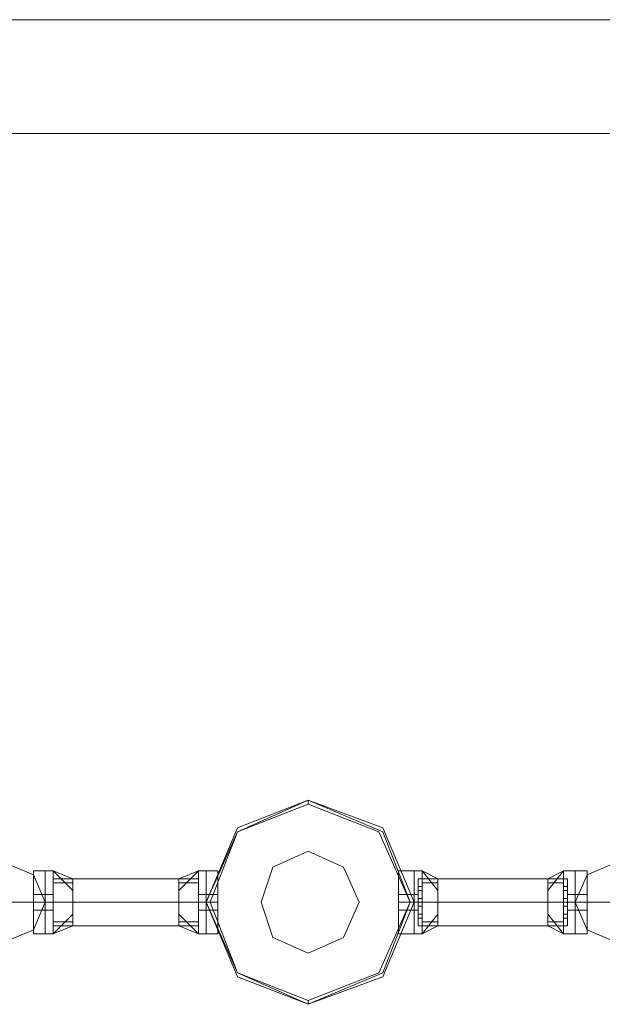
# Model space of a CAD drawing. Units: millimetres. Extents: x 4 to 24604, y -16914 to 1497.
# Drawn here: x 19684 to 19988, y -15667 to -15153 of the extents above; entities that cross this region are included whole.
import ezdxf

# ---------------------------------------------------------------- set-up
doc = ezdxf.new("R2010")
doc.units = ezdxf.units.MM
doc.header["$MEASUREMENT"] = 0

# ---------------------------------------------------------------- blocks, each defined once
blk = doc.blocks.new('WMF0')
at = {"color": 7, "lineweight": 0}
for points in [[(8.16756, -7.8363), (11.47148, -7.8363), (8.16756, -7.8363)], [(11.48944, -7.85425), (4.8271, -7.85425), (11.48944, -7.85425)], [(10.45541, -7.97561), (10.45046, -7.96385), (10.43869, -7.95951), (10.42755, -7.96385), (10.4226, -7.97561), (10.42755, -7.98738), (10.43869, -7.99171), (10.45046, -7.98738), (10.45541, -7.97561)], [(10.4226, -7.97561), (10.42755, -7.96385), (10.43869, -7.95951), (10.45046, -7.96385), (10.45541, -7.97561), (10.45046, -7.98738), (10.43869, -7.99171), (10.42755, -7.98738), (10.4226, -7.97561)], [(10.45479, -7.97561), (10.45046, -7.96447), (10.43869, -7.95951), (10.42755, -7.96447), (10.4226, -7.97561), (10.42755, -7.98676), (10.43869, -7.99171), (10.45046, -7.98676), (10.45479, -7.97561)], [(10.45479, -7.97561), (10.44984, -7.96447), (10.43869, -7.96013), (10.42755, -7.96447), (10.42321, -7.97561), (10.42755, -7.98676), (10.43869, -7.99109), (10.44984, -7.98676), (10.45479, -7.97561)], [(10.44674, -7.97561), (10.44427, -7.97004), (10.43869, -7.96756), (10.43312, -7.97004), (10.43126, -7.97561), (10.43312, -7.98118), (10.43869, -7.98366), (10.44427, -7.98118), (10.44674, -7.97561)]]:
    blk.add_lwpolyline(points, close=True, dxfattribs=at)
at = {"color": 1, "lineweight": 0}
for points in [[(10.45541, -7.97561), (10.45046, -7.96385), (10.43869, -7.95951), (10.42755, -7.96385), (10.4226, -7.97561), (10.42755, -7.98738), (10.43869, -7.99171), (10.45046, -7.98738), (10.45541, -7.97561)], [(10.39721, -7.97561), (10.39535, -7.97128), (10.39102, -7.96942), (10.38606, -7.97128), (10.38421, -7.97561), (10.38606, -7.97995), (10.39102, -7.9818), (10.39535, -7.97995), (10.39721, -7.97561)], [(10.38421, -7.97561), (10.38606, -7.97128), (10.39102, -7.96942), (10.39535, -7.97128), (10.39721, -7.97561), (10.39535, -7.97995), (10.39102, -7.9818), (10.38606, -7.97995), (10.38421, -7.97561)], [(10.4808, -7.97561), (10.48266, -7.97128), (10.48699, -7.96942), (10.49132, -7.97128), (10.49318, -7.97561), (10.49132, -7.97995), (10.48699, -7.9818), (10.48266, -7.97995), (10.4808, -7.97561)], [(10.49318, -7.97561), (10.49132, -7.97128), (10.48699, -7.96942), (10.48266, -7.97128), (10.4808, -7.97561), (10.48266, -7.97995), (10.48699, -7.9818), (10.49132, -7.97995), (10.49318, -7.97561)]]:
    blk.add_lwpolyline(points, close=True, dxfattribs=at)
at = {"color": 4, "lineweight": 0}
blk.add_lwpolyline([(10.4226, -7.97561), (10.42755, -7.96385), (10.43869, -7.95951), (10.45046, -7.96385), (10.45541, -7.97561), (10.45046, -7.98738), (10.43869, -7.99171), (10.42755, -7.98738), (10.4226, -7.97561)], close=True, dxfattribs=at)
blk.add_lwpolyline([(10.4226, -7.97561), (10.42755, -7.96385), (10.43869, -7.95951), (10.45046, -7.96385), (10.45541, -7.97561), (10.45046, -7.98738), (10.43869, -7.99171), (10.42755, -7.98738), (10.4226, -7.97561)], close=True, dxfattribs=at)
at = {"color": 7, "lineweight": 0}
for points in [[(10.43869, -7.96013), (10.43869, -7.95951)], [(10.39535, -7.97066), (10.39535, -7.97251), (10.39535, -7.97561), (10.39535, -7.97871), (10.39535, -7.98056)], [(10.39535, -7.97871), (10.39535, -7.97561), (10.39535, -7.97251), (10.39535, -7.97066)], [(10.39535, -7.97066), (10.39721, -7.97066)], [(10.39535, -7.98056), (10.39535, -7.97871), (10.39535, -7.97561), (10.39535, -7.97251), (10.39535, -7.97066)], [(10.39535, -7.97066), (10.39721, -7.97066)], [(10.39721, -7.98056), (10.39721, -7.97871), (10.39721, -7.97561), (10.39721, -7.97251), (10.39721, -7.97066)], [(10.39721, -7.97066), (10.39845, -7.97066)], [(10.39721, -7.97066), (10.39721, -7.97251), (10.39721, -7.97561), (10.39721, -7.97871), (10.39721, -7.98056)], [(10.39721, -7.97871), (10.39721, -7.97561), (10.39721, -7.97251), (10.39721, -7.97066)], [(10.39721, -7.97066), (10.39721, -7.97251), (10.39721, -7.97561), (10.39721, -7.97871), (10.39721, -7.98056)], [(10.39721, -7.97871), (10.39721, -7.97561), (10.39721, -7.97251), (10.39721, -7.97066)], [(10.39721, -7.97066), (10.39845, -7.97066)], [(10.39721, -7.98056), (10.39721, -7.97871), (10.39721, -7.97561), (10.39721, -7.97251), (10.39721, -7.97066)], [(10.39845, -7.98056), (10.39845, -7.97871), (10.39845, -7.97561), (10.39845, -7.97251), (10.39845, -7.97066)], [(10.40154, -7.97375), (10.39845, -7.97066)], [(10.40154, -7.9719), (10.39845, -7.97066)], [(10.40154, -7.97375), (10.39845, -7.97066)], [(10.39845, -7.97066), (10.39845, -7.97251), (10.39845, -7.97561), (10.39845, -7.97871), (10.39845, -7.98056)], [(10.39845, -7.97871), (10.39845, -7.97561), (10.39845, -7.97251), (10.39845, -7.97066)], [(10.40154, -7.97375), (10.39845, -7.97066)], [(10.40154, -7.9719), (10.39845, -7.97066)], [(10.40154, -7.97375), (10.39845, -7.97066)], [(10.42136, -7.97066), (10.41826, -7.97375)], [(10.42136, -7.97066), (10.41826, -7.9719)], [(10.42136, -7.97066), (10.41826, -7.97375)], [(10.42136, -7.97066), (10.41826, -7.97375)], [(10.42136, -7.97066), (10.41826, -7.9719)], [(10.42136, -7.97066), (10.41826, -7.97375)], [(10.42136, -7.97066), (10.42136, -7.97251), (10.42136, -7.97561), (10.42136, -7.97871), (10.42136, -7.98056)], [(10.42136, -7.97871), (10.42136, -7.97561), (10.42136, -7.97251), (10.42136, -7.97066)], [(10.4226, -7.97066), (10.42136, -7.97066)], [(10.42136, -7.98056), (10.42136, -7.97871), (10.42136, -7.97561), (10.42136, -7.97251), (10.42136, -7.97066)], [(10.4226, -7.97066), (10.42136, -7.97066)], [(10.4226, -7.97066), (10.4226, -7.97251), (10.4226, -7.97561), (10.4226, -7.97871), (10.4226, -7.98056)], [(10.4226, -7.97871), (10.4226, -7.97561), (10.4226, -7.97251), (10.4226, -7.97066)], [(10.4226, -7.97066), (10.42445, -7.97066)], [(10.4226, -7.97066), (10.4226, -7.97251), (10.4226, -7.97561), (10.4226, -7.97871), (10.4226, -7.98056)], [(10.4226, -7.97871), (10.4226, -7.97561), (10.4226, -7.97251), (10.4226, -7.97066)], [(10.4226, -7.98056), (10.4226, -7.97871), (10.4226, -7.97561), (10.4226, -7.97251), (10.4226, -7.97066)], [(10.4226, -7.97066), (10.42445, -7.97066)], [(10.4226, -7.98056), (10.4226, -7.97871), (10.4226, -7.97561), (10.4226, -7.97251), (10.4226, -7.97066)], [(10.42445, -7.97066), (10.42445, -7.97251), (10.42445, -7.97561), (10.42445, -7.97871), (10.42445, -7.98056)], [(10.42445, -7.97871), (10.42445, -7.97561), (10.42445, -7.97251), (10.42445, -7.97066)], [(10.42445, -7.98056), (10.42445, -7.97871), (10.42445, -7.97561), (10.42445, -7.97251), (10.42445, -7.97066)], [(10.45294, -7.97066), (10.45294, -7.97251), (10.45294, -7.97561), (10.45294, -7.97871), (10.45294, -7.98056)], [(10.45294, -7.97871), (10.45294, -7.97561), (10.45294, -7.97251), (10.45294, -7.97066)], [(10.45541, -7.97066), (10.45294, -7.97066)], [(10.45294, -7.98056), (10.45294, -7.97871), (10.45294, -7.97561), (10.45294, -7.97251), (10.45294, -7.97066)], [(10.45541, -7.97066), (10.45294, -7.97066)], [(10.45541, -7.97066), (10.45541, -7.97251), (10.45541, -7.97561), (10.45541, -7.97871), (10.45541, -7.98056)], [(10.45541, -7.97871), (10.45541, -7.97561), (10.45541, -7.97251), (10.45541, -7.97066)], [(10.45541, -7.97066), (10.45665, -7.97066)], [(10.45541, -7.97066), (10.45541, -7.97251), (10.45541, -7.97561), (10.45541, -7.97871), (10.45541, -7.98056)], [(10.45541, -7.97871), (10.45541, -7.97561), (10.45541, -7.97251), (10.45541, -7.97066)], [(10.45541, -7.98056), (10.45541, -7.97871), (10.45541, -7.97561), (10.45541, -7.97251), (10.45541, -7.97066)], [(10.45541, -7.97066), (10.45665, -7.97066)], [(10.45541, -7.98056), (10.45541, -7.97871), (10.45541, -7.97561), (10.45541, -7.97251), (10.45541, -7.97066)], [(10.45665, -7.97066), (10.45665, -7.97251), (10.45665, -7.97561), (10.45665, -7.97871), (10.45665, -7.98056)], [(10.45665, -7.97871), (10.45665, -7.97561), (10.45665, -7.97251), (10.45665, -7.97066)], [(10.45665, -7.97066), (10.45913, -7.97375)], [(10.45665, -7.97066), (10.45913, -7.9719)], [(10.45665, -7.97066), (10.45913, -7.97375)], [(10.45665, -7.98056), (10.45665, -7.97871), (10.45665, -7.97561), (10.45665, -7.97251), (10.45665, -7.97066)], [(10.45665, -7.97066), (10.45913, -7.97375)], [(10.45665, -7.97066), (10.45913, -7.9719)], [(10.45665, -7.97066), (10.45913, -7.97375)], [(10.47646, -7.97375), (10.47894, -7.97066)], [(10.47646, -7.9719), (10.47894, -7.97066)], [(10.47646, -7.97375), (10.47894, -7.97066)], [(10.47646, -7.97375), (10.47894, -7.97066)], [(10.47646, -7.9719), (10.47894, -7.97066)], [(10.47646, -7.97375), (10.47894, -7.97066)], [(10.47894, -7.98056), (10.47894, -7.97871), (10.47894, -7.97561), (10.47894, -7.97251), (10.47894, -7.97066)], [(10.4808, -7.97066), (10.47894, -7.97066)], [(10.47894, -7.97066), (10.47894, -7.97251), (10.47894, -7.97561), (10.47894, -7.97871), (10.47894, -7.98056)], [(10.47894, -7.97871), (10.47894, -7.97561), (10.47894, -7.97251), (10.47894, -7.97066)], [(10.4808, -7.97066), (10.47894, -7.97066)], [(10.4808, -7.98056), (10.4808, -7.97871), (10.4808, -7.97561), (10.4808, -7.97251), (10.4808, -7.97066)], [(10.4808, -7.97066), (10.4808, -7.97251), (10.4808, -7.97561), (10.4808, -7.97871), (10.4808, -7.98056)], [(10.4808, -7.97871), (10.4808, -7.97561), (10.4808, -7.97251), (10.4808, -7.97066)], [(10.48266, -7.97066), (10.4808, -7.97066)], [(10.4808, -7.97066), (10.4808, -7.97251), (10.4808, -7.97561), (10.4808, -7.97871), (10.4808, -7.98056)], [(10.4808, -7.97871), (10.4808, -7.97561), (10.4808, -7.97251), (10.4808, -7.97066)], [(10.4808, -7.98056), (10.4808, -7.97871), (10.4808, -7.97561), (10.4808, -7.97251), (10.4808, -7.97066)], [(10.48266, -7.97066), (10.4808, -7.97066)], [(10.48266, -7.97066), (10.48266, -7.97251), (10.48266, -7.97561), (10.48266, -7.97871), (10.48266, -7.98056)], [(10.48266, -7.97871), (10.48266, -7.97561), (10.48266, -7.97251), (10.48266, -7.97066)], [(10.48266, -7.98056), (10.48266, -7.97871), (10.48266, -7.97561), (10.48266, -7.97251), (10.48266, -7.97066)], [(10.39535, -7.97251), (10.39535, -7.97561), (10.39535, -7.97871), (10.39535, -7.98056)], [(10.39721, -7.97251), (10.39721, -7.97561), (10.39721, -7.97871), (10.39721, -7.98056)], [(10.39721, -7.97251), (10.39721, -7.97561), (10.39721, -7.97871), (10.39721, -7.98056)], [(10.39845, -7.97933), (10.39845, -7.97809), (10.39845, -7.97561), (10.39845, -7.97313), (10.39845, -7.9719)], [(10.39845, -7.9719), (10.40154, -7.9719)], [(10.39845, -7.9719), (10.39845, -7.97313), (10.39845, -7.97561), (10.39845, -7.97809), (10.39845, -7.97933)], [(10.39845, -7.97809), (10.39845, -7.97561), (10.39845, -7.97313), (10.39845, -7.9719)], [(10.39845, -7.9719), (10.40154, -7.9719)], [(10.39845, -7.97251), (10.39845, -7.97561), (10.39845, -7.97871), (10.39845, -7.98056)], [(10.39845, -7.97251), (10.40154, -7.97251)], [(10.39845, -7.97251), (10.40154, -7.97251)], [(10.40154, -7.97933), (10.40154, -7.97809), (10.40154, -7.97561), (10.40154, -7.97313), (10.40154, -7.9719)], [(10.40154, -7.9719), (10.40154, -7.97313), (10.40154, -7.97561), (10.40154, -7.97809), (10.40154, -7.97933)], [(10.40154, -7.97809), (10.40154, -7.97561), (10.40154, -7.97313), (10.40154, -7.9719)], [(10.41826, -7.9719), (10.41826, -7.97313), (10.41826, -7.97561), (10.41826, -7.97809), (10.41826, -7.97933)], [(10.41826, -7.97809), (10.41826, -7.97561), (10.41826, -7.97313), (10.41826, -7.9719)], [(10.42136, -7.9719), (10.41826, -7.9719)], [(10.41826, -7.97933), (10.41826, -7.97809), (10.41826, -7.97561), (10.41826, -7.97313), (10.41826, -7.9719)], [(10.42136, -7.9719), (10.41826, -7.9719)], [(10.42136, -7.97251), (10.41826, -7.97251)], [(10.42136, -7.97251), (10.41826, -7.97251)], [(10.42136, -7.9719), (10.42136, -7.97313), (10.42136, -7.97561), (10.42136, -7.97809), (10.42136, -7.97933)], [(10.42136, -7.97809), (10.42136, -7.97561), (10.42136, -7.97313), (10.42136, -7.9719)], [(10.42136, -7.97933), (10.42136, -7.97809), (10.42136, -7.97561), (10.42136, -7.97313), (10.42136, -7.9719)], [(10.42136, -7.97251), (10.42136, -7.97561), (10.42136, -7.97871), (10.42136, -7.98056)], [(10.4226, -7.97251), (10.4226, -7.97561), (10.4226, -7.97871), (10.4226, -7.98056)], [(10.4226, -7.97251), (10.4226, -7.97561), (10.4226, -7.97871), (10.4226, -7.98056)], [(10.42445, -7.97251), (10.42445, -7.97561), (10.42445, -7.97871), (10.42445, -7.98056)], [(10.45294, -7.97251), (10.45294, -7.97561), (10.45294, -7.97871), (10.45294, -7.98056)], [(10.45541, -7.97251), (10.45541, -7.97561), (10.45541, -7.97871), (10.45541, -7.98056)], [(10.45541, -7.97251), (10.45541, -7.97561), (10.45541, -7.97871), (10.45541, -7.98056)], [(10.45603, -7.9719), (10.45603, -7.97313), (10.45603, -7.97561), (10.45603, -7.97809), (10.45603, -7.97933)], [(10.45603, -7.97809), (10.45603, -7.97561), (10.45603, -7.97313), (10.45603, -7.9719)], [(10.45603, -7.9719), (10.45913, -7.9719)], [(10.45603, -7.97933), (10.45603, -7.97809), (10.45603, -7.97561), (10.45603, -7.97313), (10.45603, -7.9719)], [(10.45603, -7.9719), (10.45913, -7.9719)], [(10.45665, -7.97251), (10.45913, -7.97251)], [(10.45665, -7.97251), (10.45665, -7.97561), (10.45665, -7.97871), (10.45665, -7.98056)], [(10.45665, -7.97251), (10.45913, -7.97251)], [(10.45913, -7.9719), (10.45913, -7.97313), (10.45913, -7.97561), (10.45913, -7.97809), (10.45913, -7.97933)], [(10.45913, -7.97809), (10.45913, -7.97561), (10.45913, -7.97313), (10.45913, -7.9719)], [(10.45913, -7.97933), (10.45913, -7.97809), (10.45913, -7.97561), (10.45913, -7.97313), (10.45913, -7.9719)], [(10.47646, -7.97933), (10.47646, -7.97809), (10.47646, -7.97561), (10.47646, -7.97313), (10.47646, -7.9719)], [(10.47956, -7.9719), (10.47646, -7.9719)], [(10.47646, -7.9719), (10.47646, -7.97313), (10.47646, -7.97561), (10.47646, -7.97809), (10.47646, -7.97933)], [(10.47646, -7.97809), (10.47646, -7.97561), (10.47646, -7.97313), (10.47646, -7.9719)], [(10.47956, -7.9719), (10.47646, -7.9719)], [(10.47894, -7.97251), (10.47646, -7.97251)], [(10.47894, -7.97251), (10.47646, -7.97251)], [(10.47894, -7.97251), (10.47894, -7.97561), (10.47894, -7.97871), (10.47894, -7.98056)], [(10.47956, -7.97933), (10.47956, -7.97809), (10.47956, -7.97561), (10.47956, -7.97313), (10.47956, -7.9719)], [(10.47956, -7.9719), (10.47956, -7.97313), (10.47956, -7.97561), (10.47956, -7.97809), (10.47956, -7.97933)], [(10.47956, -7.97809), (10.47956, -7.97561), (10.47956, -7.97313), (10.47956, -7.9719)], [(10.4808, -7.97251), (10.4808, -7.97561), (10.4808, -7.97871), (10.4808, -7.98056)], [(10.4808, -7.97251), (10.4808, -7.97561), (10.4808, -7.97871), (10.4808, -7.98056)], [(10.48266, -7.97251), (10.48266, -7.97561), (10.48266, -7.97871), (10.48266, -7.98056)], [(10.39845, -7.97313), (10.39845, -7.97375)], [(10.39845, -7.97375), (10.39845, -7.97313)], [(10.39845, -7.97375), (10.39845, -7.97313)], [(10.39845, -7.97313), (10.39845, -7.97375)], [(10.39845, -7.97313), (10.39845, -7.97561), (10.39845, -7.97809), (10.39845, -7.97933)], [(10.39845, -7.97375), (10.39845, -7.97313)], [(10.39845, -7.97313), (10.39845, -7.97375)], [(10.39845, -7.97313), (10.39845, -7.97375)], [(10.39845, -7.97375), (10.39845, -7.97313)], [(10.40154, -7.97313), (10.40154, -7.97561), (10.40154, -7.97809), (10.40154, -7.97933)], [(10.41826, -7.97313), (10.41826, -7.97561), (10.41826, -7.97809), (10.41826, -7.97933)], [(10.42136, -7.97375), (10.42136, -7.97313)], [(10.42136, -7.97313), (10.42136, -7.97375)], [(10.42136, -7.97313), (10.42136, -7.97375)], [(10.42136, -7.97375), (10.42136, -7.97313)], [(10.42136, -7.97313), (10.42136, -7.97375)], [(10.42136, -7.97375), (10.42136, -7.97313)], [(10.42136, -7.97375), (10.42136, -7.97313)], [(10.42136, -7.97313), (10.42136, -7.97375)], [(10.42136, -7.97313), (10.42136, -7.97561), (10.42136, -7.97809), (10.42136, -7.97933)], [(10.45603, -7.97313), (10.45603, -7.97375)], [(10.45603, -7.97375), (10.45603, -7.97313)], [(10.45603, -7.97313), (10.45665, -7.97313)], [(10.45603, -7.97313), (10.45665, -7.97313)], [(10.45603, -7.97313), (10.45665, -7.97313)], [(10.45603, -7.97375), (10.45603, -7.97313)], [(10.45603, -7.97313), (10.45603, -7.97375)], [(10.45603, -7.97313), (10.45603, -7.97561), (10.45603, -7.97809), (10.45603, -7.97933)], [(10.45603, -7.97313), (10.45665, -7.97313)], [(10.45603, -7.97313), (10.45665, -7.97313)], [(10.45603, -7.97313), (10.45665, -7.97313)], [(10.45603, -7.97375), (10.45665, -7.97375)], [(10.45603, -7.97375), (10.45665, -7.97375)], [(10.45665, -7.97375), (10.45665, -7.97313)], [(10.45665, -7.97313), (10.45665, -7.97375)], [(10.45665, -7.97313), (10.45665, -7.97375)], [(10.45665, -7.97375), (10.45665, -7.97313)], [(10.45913, -7.97313), (10.45913, -7.97561), (10.45913, -7.97809), (10.45913, -7.97933)], [(10.47646, -7.97313), (10.47646, -7.97561), (10.47646, -7.97809), (10.47646, -7.97933)], [(10.47894, -7.97313), (10.47894, -7.97375)], [(10.47894, -7.97375), (10.47894, -7.97313)], [(10.47956, -7.97313), (10.47894, -7.97313)], [(10.47956, -7.97313), (10.47894, -7.97313)], [(10.47956, -7.97313), (10.47894, -7.97313)], [(10.47894, -7.97375), (10.47894, -7.97313)], [(10.47894, -7.97313), (10.47894, -7.97375)], [(10.47956, -7.97313), (10.47894, -7.97313)], [(10.47956, -7.97313), (10.47894, -7.97313)], [(10.47956, -7.97313), (10.47894, -7.97313)], [(10.47956, -7.97375), (10.47894, -7.97375)], [(10.47956, -7.97375), (10.47894, -7.97375)], [(10.47956, -7.97375), (10.47956, -7.97313)], [(10.47956, -7.97313), (10.47956, -7.97375)], [(10.47956, -7.97313), (10.47956, -7.97561), (10.47956, -7.97809), (10.47956, -7.97933)], [(10.47956, -7.97313), (10.47956, -7.97375)], [(10.47956, -7.97375), (10.47956, -7.97313)], [(10.39535, -7.97437), (10.39535, -7.97499), (10.39535, -7.97561), (10.39535, -7.97685)], [(10.39535, -7.97685), (10.39535, -7.97561), (10.39535, -7.97499), (10.39535, -7.97437)], [(10.39535, -7.97437), (10.39721, -7.97437)], [(10.39535, -7.97685), (10.39535, -7.97561), (10.39535, -7.97499), (10.39535, -7.97437)], [(10.39535, -7.97437), (10.39721, -7.97437)], [(10.39535, -7.97499), (10.39535, -7.97561), (10.39535, -7.97685)], [(10.39535, -7.97561), (10.39721, -7.97561)], [(10.39535, -7.97561), (10.39721, -7.97561)], [(10.39535, -7.97561), (10.39721, -7.97561)], [(10.39535, -7.97561), (10.39721, -7.97561)], [(10.39535, -7.97561), (10.39721, -7.97561)], [(10.39535, -7.97561), (10.39721, -7.97561)], [(10.39535, -7.97561), (10.39721, -7.97561)], [(10.39535, -7.97561), (10.39721, -7.97561)], [(10.39721, -7.97685), (10.39721, -7.97561), (10.39721, -7.97499), (10.39721, -7.97437)], [(10.39721, -7.97437), (10.39845, -7.97437)], [(10.39721, -7.97685), (10.39721, -7.97561), (10.39721, -7.97499), (10.39721, -7.97437)], [(10.39721, -7.97437), (10.39721, -7.97499), (10.39721, -7.97561), (10.39721, -7.97685)], [(10.39721, -7.97685), (10.39721, -7.97561), (10.39721, -7.97499), (10.39721, -7.97437)], [(10.39721, -7.97437), (10.39845, -7.97437)], [(10.39721, -7.97437), (10.39721, -7.97499), (10.39721, -7.97561), (10.39721, -7.97685)], [(10.39721, -7.97685), (10.39721, -7.97561), (10.39721, -7.97499), (10.39721, -7.97437)], [(10.39721, -7.97499), (10.39721, -7.97561), (10.39721, -7.97685)], [(10.39721, -7.97499), (10.39721, -7.97561), (10.39721, -7.97685)], [(10.39721, -7.97561), (10.39845, -7.97561)], [(10.39721, -7.97561), (10.39845, -7.97561)], [(10.39721, -7.97561), (10.39845, -7.97561)], [(10.39721, -7.97561), (10.39845, -7.97561)], [(10.39721, -7.97561), (10.39845, -7.97561)], [(10.39721, -7.97561), (10.39845, -7.97561)], [(10.39721, -7.97561), (10.39845, -7.97561)], [(10.39721, -7.97561), (10.39845, -7.97561)], [(10.39845, -7.97685), (10.39845, -7.97561), (10.39845, -7.97499), (10.39845, -7.97437)], [(10.39845, -7.97437), (10.39845, -7.97499), (10.39845, -7.97561), (10.39845, -7.97685)], [(10.39845, -7.97685), (10.39845, -7.97561), (10.39845, -7.97499), (10.39845, -7.97437)], [(10.39845, -7.97499), (10.39845, -7.97561), (10.39845, -7.97623)], [(10.39845, -7.97623), (10.39845, -7.97561), (10.39845, -7.97499)], [(10.39845, -7.97499), (10.39845, -7.97561), (10.39845, -7.97623)], [(10.39845, -7.97623), (10.39845, -7.97561), (10.39845, -7.97499)], [(10.39845, -7.97623), (10.39845, -7.97561), (10.39845, -7.97499)], [(10.39845, -7.97499), (10.39845, -7.97561), (10.39845, -7.97623)], [(10.39845, -7.97623), (10.39845, -7.97561), (10.39845, -7.97499)], [(10.39845, -7.97499), (10.39845, -7.97561), (10.39845, -7.97623)], [(10.39845, -7.97499), (10.39845, -7.97561), (10.39845, -7.97685)], [(10.39845, -7.97623), (10.39845, -7.97561), (10.39845, -7.97499)], [(10.39845, -7.97499), (10.39845, -7.97561), (10.39845, -7.97623)], [(10.39845, -7.97623), (10.39845, -7.97561), (10.39845, -7.97499)], [(10.39845, -7.97499), (10.39845, -7.97561), (10.39845, -7.97623)], [(10.39845, -7.97499), (10.39845, -7.97561), (10.39845, -7.97623)], [(10.39845, -7.97623), (10.39845, -7.97561), (10.39845, -7.97499)], [(10.39845, -7.97499), (10.39845, -7.97561), (10.39845, -7.97623)], [(10.39845, -7.97623), (10.39845, -7.97561), (10.39845, -7.97499)], [(10.39845, -7.97561), (10.40154, -7.97561)], [(10.39845, -7.97561), (10.40154, -7.97561)], [(10.39845, -7.97561), (10.40154, -7.97561)], [(10.39845, -7.97561), (10.40154, -7.97561)], [(10.39845, -7.97561), (10.40154, -7.97561)], [(10.39845, -7.97561), (10.40154, -7.97561)], [(10.42136, -7.97561), (10.41826, -7.97561)], [(10.42136, -7.97561), (10.41826, -7.97561)], [(10.42136, -7.97561), (10.41826, -7.97561)], [(10.42136, -7.97561), (10.41826, -7.97561)], [(10.42136, -7.97561), (10.41826, -7.97561)], [(10.42136, -7.97561), (10.41826, -7.97561)], [(10.42136, -7.97437), (10.42136, -7.97499), (10.42136, -7.97561), (10.42136, -7.97685)], [(10.42136, -7.97685), (10.42136, -7.97561), (10.42136, -7.97499), (10.42136, -7.97437)], [(10.4226, -7.97437), (10.42136, -7.97437)], [(10.42136, -7.97685), (10.42136, -7.97561), (10.42136, -7.97499), (10.42136, -7.97437)], [(10.4226, -7.97437), (10.42136, -7.97437)], [(10.42136, -7.97623), (10.42136, -7.97561), (10.42136, -7.97499)], [(10.42136, -7.97499), (10.42136, -7.97561), (10.42136, -7.97623)], [(10.42136, -7.97623), (10.42136, -7.97561), (10.42136, -7.97499)], [(10.42136, -7.97499), (10.42136, -7.97561), (10.42136, -7.97623)], [(10.42136, -7.97499), (10.42136, -7.97561), (10.42136, -7.97623)], [(10.42136, -7.97623), (10.42136, -7.97561), (10.42136, -7.97499)], [(10.42136, -7.97499), (10.42136, -7.97561), (10.42136, -7.97623)], [(10.42136, -7.97623), (10.42136, -7.97561), (10.42136, -7.97499)], [(10.42136, -7.97499), (10.42136, -7.97561), (10.42136, -7.97623)], [(10.42136, -7.97623), (10.42136, -7.97561), (10.42136, -7.97499)], [(10.42136, -7.97499), (10.42136, -7.97561), (10.42136, -7.97623)], [(10.42136, -7.97623), (10.42136, -7.97561), (10.42136, -7.97499)], [(10.42136, -7.97623), (10.42136, -7.97561), (10.42136, -7.97499)], [(10.42136, -7.97499), (10.42136, -7.97561), (10.42136, -7.97623)], [(10.42136, -7.97623), (10.42136, -7.97561), (10.42136, -7.97499)], [(10.42136, -7.97499), (10.42136, -7.97561), (10.42136, -7.97623)], [(10.42136, -7.97499), (10.42136, -7.97561), (10.42136, -7.97685)], [(10.4226, -7.97561), (10.42136, -7.97561)], [(10.4226, -7.97561), (10.42136, -7.97561)], [(10.4226, -7.97561), (10.42136, -7.97561)], [(10.4226, -7.97561), (10.42136, -7.97561)], [(10.4226, -7.97561), (10.42136, -7.97561)], [(10.4226, -7.97561), (10.42136, -7.97561)], [(10.4226, -7.97561), (10.42136, -7.97561)], [(10.4226, -7.97561), (10.42136, -7.97561)], [(10.4226, -7.97437), (10.4226, -7.97499), (10.4226, -7.97561), (10.4226, -7.97685)], [(10.4226, -7.97685), (10.4226, -7.97561), (10.4226, -7.97499), (10.4226, -7.97437)], [(10.4226, -7.97437), (10.42445, -7.97437)], [(10.4226, -7.97437), (10.4226, -7.97499), (10.4226, -7.97561), (10.4226, -7.97685)], [(10.4226, -7.97685), (10.4226, -7.97561), (10.4226, -7.97499), (10.4226, -7.97437)], [(10.4226, -7.97685), (10.4226, -7.97561), (10.4226, -7.97499), (10.4226, -7.97437)], [(10.4226, -7.97437), (10.42445, -7.97437)], [(10.4226, -7.97685), (10.4226, -7.97561), (10.4226, -7.97499), (10.4226, -7.97437)], [(10.4226, -7.97499), (10.4226, -7.97561), (10.4226, -7.97685)], [(10.4226, -7.97499), (10.4226, -7.97561), (10.4226, -7.97685)], [(10.42321, -7.97561), (10.4226, -7.97561)], [(10.4226, -7.97561), (10.42445, -7.97561)], [(10.4226, -7.97561), (10.42445, -7.97561)], [(10.4226, -7.97561), (10.42445, -7.97561)], [(10.4226, -7.97561), (10.42445, -7.97561)], [(10.4226, -7.97561), (10.42445, -7.97561)], [(10.4226, -7.97561), (10.42445, -7.97561)], [(10.4226, -7.97561), (10.42445, -7.97561)], [(10.4226, -7.97561), (10.42445, -7.97561)], [(10.42445, -7.97685), (10.42445, -7.97561), (10.42445, -7.97499), (10.42445, -7.97437)], [(10.42445, -7.97437), (10.42445, -7.97499), (10.42445, -7.97561), (10.42445, -7.97685)], [(10.42445, -7.97685), (10.42445, -7.97561), (10.42445, -7.97499), (10.42445, -7.97437)], [(10.42445, -7.97499), (10.42445, -7.97561), (10.42445, -7.97685)], [(10.45294, -7.97685), (10.45294, -7.97561), (10.45294, -7.97499), (10.45294, -7.97437)], [(10.45541, -7.97437), (10.45294, -7.97437)], [(10.45294, -7.97437), (10.45294, -7.97499), (10.45294, -7.97561), (10.45294, -7.97685)], [(10.45294, -7.97685), (10.45294, -7.97561), (10.45294, -7.97499), (10.45294, -7.97437)], [(10.45541, -7.97437), (10.45294, -7.97437)], [(10.45294, -7.97499), (10.45294, -7.97561), (10.45294, -7.97685)], [(10.45541, -7.97561), (10.45294, -7.97561)], [(10.45541, -7.97561), (10.45294, -7.97561)], [(10.45541, -7.97561), (10.45294, -7.97561)], [(10.45541, -7.97561), (10.45294, -7.97561)], [(10.45541, -7.97561), (10.45294, -7.97561)], [(10.45541, -7.97561), (10.45294, -7.97561)], [(10.45541, -7.97561), (10.45294, -7.97561)], [(10.45541, -7.97561), (10.45294, -7.97561)], [(10.45479, -7.97561), (10.45541, -7.97561)], [(10.45541, -7.97437), (10.45541, -7.97499), (10.45541, -7.97561), (10.45541, -7.97685)], [(10.45541, -7.97685), (10.45541, -7.97561), (10.45541, -7.97499), (10.45541, -7.97437)], [(10.45541, -7.97437), (10.45603, -7.97437)], [(10.45541, -7.97437), (10.45541, -7.97499), (10.45541, -7.97561), (10.45541, -7.97685)], [(10.45541, -7.97685), (10.45541, -7.97561), (10.45541, -7.97499), (10.45541, -7.97437)], [(10.45541, -7.97685), (10.45541, -7.97561), (10.45541, -7.97499), (10.45541, -7.97437)], [(10.45541, -7.97437), (10.45603, -7.97437)], [(10.45541, -7.97685), (10.45541, -7.97561), (10.45541, -7.97499), (10.45541, -7.97437)], [(10.45541, -7.97499), (10.45541, -7.97561), (10.45541, -7.97685)], [(10.45541, -7.97499), (10.45541, -7.97561), (10.45541, -7.97685)], [(10.45541, -7.97561), (10.45665, -7.97561)], [(10.45541, -7.97561), (10.45665, -7.97561)], [(10.45541, -7.97561), (10.45603, -7.97561)], [(10.45541, -7.97561), (10.45603, -7.97561)], [(10.45541, -7.97561), (10.45665, -7.97561)], [(10.45541, -7.97561), (10.45665, -7.97561)], [(10.45541, -7.97561), (10.45603, -7.97561)], [(10.45541, -7.97561), (10.45603, -7.97561)], [(10.45603, -7.97437), (10.45603, -7.97499), (10.45603, -7.97561), (10.45603, -7.97685)], [(10.45603, -7.97685), (10.45603, -7.97561), (10.45603, -7.97499), (10.45603, -7.97437)], [(10.45603, -7.97685), (10.45603, -7.97561), (10.45603, -7.97499), (10.45603, -7.97437)], [(10.45603, -7.97499), (10.45603, -7.97561), (10.45603, -7.97623)], [(10.45603, -7.97623), (10.45603, -7.97561), (10.45603, -7.97499)], [(10.45603, -7.97499), (10.45603, -7.97561), (10.45603, -7.97623)], [(10.45603, -7.97623), (10.45603, -7.97561), (10.45603, -7.97499)], [(10.45603, -7.97499), (10.45665, -7.97499)], [(10.45603, -7.97499), (10.45665, -7.97499)], [(10.45603, -7.97623), (10.45603, -7.97561), (10.45603, -7.97499)], [(10.45603, -7.97499), (10.45603, -7.97561), (10.45603, -7.97623)], [(10.45603, -7.97623), (10.45603, -7.97561), (10.45603, -7.97499)], [(10.45603, -7.97499), (10.45603, -7.97561), (10.45603, -7.97623)], [(10.45603, -7.97499), (10.45603, -7.97561), (10.45603, -7.97685)], [(10.45603, -7.97499), (10.45665, -7.97499)], [(10.45603, -7.97499), (10.45665, -7.97499)], [(10.45603, -7.97561), (10.45665, -7.97561)], [(10.45603, -7.97561), (10.45665, -7.97561)], [(10.45603, -7.97561), (10.45665, -7.97561)], [(10.45603, -7.97561), (10.45665, -7.97561)], [(10.45603, -7.97561), (10.45913, -7.97561)], [(10.45603, -7.97561), (10.45913, -7.97561)], [(10.45603, -7.97561), (10.45665, -7.97561)], [(10.45603, -7.97561), (10.45665, -7.97561)], [(10.45603, -7.97561), (10.45665, -7.97561)], [(10.45603, -7.97561), (10.45665, -7.97561)], [(10.45603, -7.97561), (10.45913, -7.97561)], [(10.45603, -7.97561), (10.45913, -7.97561)], [(10.45665, -7.97623), (10.45665, -7.97561), (10.45665, -7.97499)], [(10.45665, -7.97499), (10.45665, -7.97561), (10.45665, -7.97623)], [(10.45665, -7.97623), (10.45665, -7.97561), (10.45665, -7.97499)], [(10.45665, -7.97499), (10.45665, -7.97561), (10.45665, -7.97623)], [(10.45665, -7.97499), (10.45665, -7.97561), (10.45665, -7.97623)], [(10.45665, -7.97623), (10.45665, -7.97561), (10.45665, -7.97499)], [(10.45665, -7.97499), (10.45665, -7.97561), (10.45665, -7.97623)], [(10.45665, -7.97623), (10.45665, -7.97561), (10.45665, -7.97499)], [(10.45665, -7.97561), (10.45913, -7.97561)], [(10.45665, -7.97561), (10.45913, -7.97561)], [(10.47894, -7.97561), (10.47646, -7.97561)], [(10.47956, -7.97561), (10.47646, -7.97561)], [(10.47956, -7.97561), (10.47646, -7.97561)], [(10.47894, -7.97561), (10.47646, -7.97561)], [(10.47956, -7.97561), (10.47646, -7.97561)], [(10.47956, -7.97561), (10.47646, -7.97561)], [(10.47894, -7.97499), (10.47894, -7.97561), (10.47894, -7.97623)], [(10.47894, -7.97623), (10.47894, -7.97561), (10.47894, -7.97499)], [(10.47894, -7.97499), (10.47894, -7.97561), (10.47894, -7.97623)], [(10.47894, -7.97623), (10.47894, -7.97561), (10.47894, -7.97499)], [(10.47956, -7.97499), (10.47894, -7.97499)], [(10.47956, -7.97499), (10.47894, -7.97499)], [(10.47894, -7.97623), (10.47894, -7.97561), (10.47894, -7.97499)], [(10.47894, -7.97499), (10.47894, -7.97561), (10.47894, -7.97623)], [(10.47894, -7.97623), (10.47894, -7.97561), (10.47894, -7.97499)], [(10.47894, -7.97499), (10.47894, -7.97561), (10.47894, -7.97623)], [(10.47956, -7.97499), (10.47894, -7.97499)], [(10.47956, -7.97499), (10.47894, -7.97499)], [(10.47956, -7.97561), (10.47894, -7.97561)], [(10.47956, -7.97561), (10.47894, -7.97561)], [(10.47956, -7.97561), (10.47894, -7.97561)], [(10.47956, -7.97561), (10.47894, -7.97561)], [(10.4808, -7.97561), (10.47894, -7.97561)], [(10.4808, -7.97561), (10.47894, -7.97561)], [(10.47956, -7.97561), (10.47894, -7.97561)], [(10.47956, -7.97561), (10.47894, -7.97561)], [(10.47956, -7.97561), (10.47894, -7.97561)], [(10.47956, -7.97561), (10.47894, -7.97561)], [(10.4808, -7.97561), (10.47894, -7.97561)], [(10.4808, -7.97561), (10.47894, -7.97561)], [(10.47956, -7.97685), (10.47956, -7.97561), (10.47956, -7.97499), (10.47956, -7.97437)], [(10.4808, -7.97437), (10.47956, -7.97437)], [(10.47956, -7.97437), (10.47956, -7.97499), (10.47956, -7.97561), (10.47956, -7.97685)], [(10.47956, -7.97685), (10.47956, -7.97561), (10.47956, -7.97499), (10.47956, -7.97437)], [(10.4808, -7.97437), (10.47956, -7.97437)], [(10.47956, -7.97623), (10.47956, -7.97561), (10.47956, -7.97499)], [(10.47956, -7.97499), (10.47956, -7.97561), (10.47956, -7.97623)], [(10.47956, -7.97623), (10.47956, -7.97561), (10.47956, -7.97499)], [(10.47956, -7.97499), (10.47956, -7.97561), (10.47956, -7.97623)], [(10.47956, -7.97499), (10.47956, -7.97561), (10.47956, -7.97685)], [(10.47956, -7.97499), (10.47956, -7.97561), (10.47956, -7.97623)], [(10.47956, -7.97623), (10.47956, -7.97561), (10.47956, -7.97499)], [(10.47956, -7.97499), (10.47956, -7.97561), (10.47956, -7.97623)], [(10.47956, -7.97623), (10.47956, -7.97561), (10.47956, -7.97499)], [(10.4808, -7.97561), (10.47956, -7.97561)], [(10.4808, -7.97561), (10.47956, -7.97561)], [(10.4808, -7.97561), (10.47956, -7.97561)], [(10.4808, -7.97561), (10.47956, -7.97561)], [(10.4808, -7.97685), (10.4808, -7.97561), (10.4808, -7.97499), (10.4808, -7.97437)], [(10.4808, -7.97685), (10.4808, -7.97561), (10.4808, -7.97499), (10.4808, -7.97437)], [(10.48266, -7.97437), (10.4808, -7.97437)], [(10.4808, -7.97437), (10.4808, -7.97499), (10.4808, -7.97561), (10.4808, -7.97685)], [(10.4808, -7.97685), (10.4808, -7.97561), (10.4808, -7.97499), (10.4808, -7.97437)], [(10.4808, -7.97437), (10.4808, -7.97499), (10.4808, -7.97561), (10.4808, -7.97685)], [(10.4808, -7.97685), (10.4808, -7.97561), (10.4808, -7.97499), (10.4808, -7.97437)], [(10.48266, -7.97437), (10.4808, -7.97437)], [(10.4808, -7.97499), (10.4808, -7.97561), (10.4808, -7.97685)], [(10.4808, -7.97499), (10.4808, -7.97561), (10.4808, -7.97685)], [(10.48266, -7.97561), (10.4808, -7.97561)], [(10.48266, -7.97561), (10.4808, -7.97561)], [(10.48266, -7.97561), (10.4808, -7.97561)], [(10.48266, -7.97561), (10.4808, -7.97561)], [(10.48266, -7.97561), (10.4808, -7.97561)], [(10.48266, -7.97561), (10.4808, -7.97561)], [(10.48266, -7.97561), (10.4808, -7.97561)], [(10.48266, -7.97561), (10.4808, -7.97561)], [(10.48266, -7.97437), (10.48266, -7.97499), (10.48266, -7.97561), (10.48266, -7.97685)], [(10.48266, -7.97685), (10.48266, -7.97561), (10.48266, -7.97499), (10.48266, -7.97437)], [(10.48266, -7.97685), (10.48266, -7.97561), (10.48266, -7.97499), (10.48266, -7.97437)], [(10.48266, -7.97499), (10.48266, -7.97561), (10.48266, -7.97685)], [(10.39535, -7.97685), (10.39721, -7.97685)], [(10.39535, -7.97685), (10.39721, -7.97685)], [(10.39721, -7.97685), (10.39845, -7.97685)], [(10.39721, -7.97685), (10.39845, -7.97685)], [(10.4226, -7.97685), (10.42136, -7.97685)], [(10.4226, -7.97685), (10.42136, -7.97685)], [(10.4226, -7.97685), (10.42445, -7.97685)], [(10.4226, -7.97685), (10.42445, -7.97685)], [(10.45541, -7.97685), (10.45294, -7.97685)], [(10.45541, -7.97685), (10.45294, -7.97685)], [(10.45541, -7.97685), (10.45603, -7.97685)], [(10.45541, -7.97685), (10.45603, -7.97685)], [(10.45603, -7.97623), (10.45665, -7.97623)], [(10.45603, -7.97623), (10.45665, -7.97623)], [(10.45603, -7.97623), (10.45665, -7.97623)], [(10.45603, -7.97623), (10.45665, -7.97623)], [(10.47956, -7.97623), (10.47894, -7.97623)], [(10.47956, -7.97623), (10.47894, -7.97623)], [(10.47956, -7.97623), (10.47894, -7.97623)], [(10.47956, -7.97623), (10.47894, -7.97623)], [(10.4808, -7.97685), (10.47956, -7.97685)], [(10.4808, -7.97685), (10.47956, -7.97685)], [(10.48266, -7.97685), (10.4808, -7.97685)], [(10.48266, -7.97685), (10.4808, -7.97685)], [(10.39845, -7.97747), (10.39845, -7.97809)], [(10.39845, -7.97809), (10.39845, -7.97747)], [(10.39845, -7.97809), (10.39845, -7.97747)], [(10.39845, -7.97747), (10.39845, -7.97809)], [(10.39845, -7.98056), (10.40154, -7.97747)], [(10.39845, -7.98056), (10.40154, -7.97747)], [(10.39845, -7.97809), (10.39845, -7.97747)], [(10.39845, -7.97747), (10.39845, -7.97809)], [(10.39845, -7.97747), (10.39845, -7.97809)], [(10.39845, -7.97809), (10.39845, -7.97747)], [(10.39845, -7.98056), (10.40154, -7.97747)], [(10.39845, -7.98056), (10.40154, -7.97747)], [(10.39845, -7.97871), (10.40154, -7.97871)], [(10.39845, -7.97871), (10.40154, -7.97871)], [(10.41826, -7.97747), (10.42136, -7.98056)], [(10.41826, -7.97747), (10.42136, -7.98056)], [(10.41826, -7.97747), (10.42136, -7.98056)], [(10.41826, -7.97747), (10.42136, -7.98056)], [(10.42136, -7.97871), (10.41826, -7.97871)], [(10.42136, -7.97871), (10.41826, -7.97871)], [(10.42136, -7.97809), (10.42136, -7.97747)], [(10.42136, -7.97747), (10.42136, -7.97809)], [(10.42136, -7.97747), (10.42136, -7.97809)], [(10.42136, -7.97809), (10.42136, -7.97747)], [(10.42136, -7.97747), (10.42136, -7.97809)], [(10.42136, -7.97809), (10.42136, -7.97747)], [(10.42136, -7.97809), (10.42136, -7.97747)], [(10.42136, -7.97747), (10.42136, -7.97809)], [(10.45603, -7.97747), (10.45603, -7.97809)], [(10.45603, -7.97809), (10.45603, -7.97747)], [(10.45603, -7.97747), (10.45665, -7.97747)], [(10.45603, -7.97809), (10.45603, -7.97747)], [(10.45603, -7.97747), (10.45603, -7.97809)], [(10.45603, -7.97747), (10.45665, -7.97747)], [(10.45603, -7.97809), (10.45665, -7.97809)], [(10.45603, -7.97809), (10.45665, -7.97809)], [(10.45603, -7.97809), (10.45665, -7.97809)], [(10.45603, -7.97809), (10.45665, -7.97809)], [(10.45603, -7.97809), (10.45665, -7.97809)], [(10.45603, -7.97809), (10.45665, -7.97809)], [(10.45665, -7.97809), (10.45665, -7.97747)], [(10.45665, -7.97747), (10.45665, -7.97809)], [(10.45913, -7.97747), (10.45665, -7.98056)], [(10.45913, -7.97747), (10.45665, -7.98056)], [(10.45665, -7.97747), (10.45665, -7.97809)], [(10.45665, -7.97809), (10.45665, -7.97747)], [(10.45913, -7.97747), (10.45665, -7.98056)], [(10.45913, -7.97747), (10.45665, -7.98056)], [(10.45665, -7.97871), (10.45913, -7.97871)], [(10.45665, -7.97871), (10.45913, -7.97871)], [(10.47894, -7.98056), (10.47646, -7.97747)], [(10.47894, -7.98056), (10.47646, -7.97747)], [(10.47894, -7.98056), (10.47646, -7.97747)], [(10.47894, -7.98056), (10.47646, -7.97747)], [(10.47894, -7.97871), (10.47646, -7.97871)], [(10.47894, -7.97871), (10.47646, -7.97871)], [(10.47894, -7.97747), (10.47894, -7.97809)], [(10.47894, -7.97809), (10.47894, -7.97747)], [(10.47956, -7.97747), (10.47894, -7.97747)], [(10.47894, -7.97809), (10.47894, -7.97747)], [(10.47894, -7.97747), (10.47894, -7.97809)], [(10.47956, -7.97747), (10.47894, -7.97747)], [(10.47956, -7.97809), (10.47894, -7.97809)], [(10.47956, -7.97809), (10.47894, -7.97809)], [(10.47956, -7.97809), (10.47894, -7.97809)], [(10.47956, -7.97809), (10.47894, -7.97809)], [(10.47956, -7.97809), (10.47894, -7.97809)], [(10.47956, -7.97809), (10.47894, -7.97809)], [(10.47956, -7.97809), (10.47956, -7.97747)], [(10.47956, -7.97747), (10.47956, -7.97809)], [(10.47956, -7.97747), (10.47956, -7.97809)], [(10.47956, -7.97809), (10.47956, -7.97747)], [(10.39845, -7.98056), (10.40154, -7.97933)], [(10.39845, -7.97933), (10.40154, -7.97933)], [(10.39845, -7.98056), (10.40154, -7.97933)], [(10.39845, -7.97933), (10.40154, -7.97933)], [(10.41826, -7.97933), (10.42136, -7.98056)], [(10.42136, -7.97933), (10.41826, -7.97933)], [(10.41826, -7.97933), (10.42136, -7.98056)], [(10.42136, -7.97933), (10.41826, -7.97933)], [(10.45603, -7.97933), (10.45913, -7.97933)], [(10.45603, -7.97933), (10.45913, -7.97933)], [(10.45913, -7.97933), (10.45665, -7.98056)], [(10.45913, -7.97933), (10.45665, -7.98056)], [(10.47894, -7.98056), (10.47646, -7.97933)], [(10.47956, -7.97933), (10.47646, -7.97933)], [(10.47894, -7.98056), (10.47646, -7.97933)], [(10.47956, -7.97933), (10.47646, -7.97933)], [(10.39535, -7.98056), (10.39721, -7.98056)], [(10.39535, -7.98056), (10.39721, -7.98056)], [(10.39721, -7.98056), (10.39845, -7.98056)], [(10.39721, -7.98056), (10.39845, -7.98056)], [(10.4226, -7.98056), (10.42136, -7.98056)], [(10.4226, -7.98056), (10.42136, -7.98056)], [(10.4226, -7.98056), (10.42445, -7.98056)], [(10.4226, -7.98056), (10.42445, -7.98056)], [(10.45541, -7.98056), (10.45294, -7.98056)], [(10.45541, -7.98056), (10.45294, -7.98056)], [(10.45541, -7.98056), (10.45665, -7.98056)], [(10.45541, -7.98056), (10.45665, -7.98056)], [(10.4808, -7.98056), (10.47894, -7.98056)], [(10.4808, -7.98056), (10.47894, -7.98056)], [(10.48266, -7.98056), (10.4808, -7.98056)], [(10.48266, -7.98056), (10.4808, -7.98056)], [(10.43869, -7.99109), (10.43869, -7.99171)]]:
    blk.add_lwpolyline(points, dxfattribs=at)
at = {"color": 1, "lineweight": 0}
for points in [[(10.39845, -7.97933), (10.39845, -7.97809), (10.39845, -7.97561), (10.39845, -7.97313), (10.39845, -7.9719)], [(10.42136, -7.9719), (10.39845, -7.9719)], [(10.39845, -7.9719), (10.39845, -7.97313), (10.39845, -7.97561), (10.39845, -7.97809), (10.39845, -7.97933)], [(10.39845, -7.97809), (10.39845, -7.97561), (10.39845, -7.97313), (10.39845, -7.9719)], [(10.42136, -7.9719), (10.39845, -7.9719)], [(10.42136, -7.9719), (10.42136, -7.97313), (10.42136, -7.97561), (10.42136, -7.97809), (10.42136, -7.97933)], [(10.42136, -7.97809), (10.42136, -7.97561), (10.42136, -7.97313), (10.42136, -7.9719)], [(10.42136, -7.97933), (10.42136, -7.97809), (10.42136, -7.97561), (10.42136, -7.97313), (10.42136, -7.9719)], [(10.45665, -7.9719), (10.45665, -7.97313), (10.45665, -7.97561), (10.45665, -7.97809), (10.45665, -7.97933)], [(10.45665, -7.97809), (10.45665, -7.97561), (10.45665, -7.97313), (10.45665, -7.9719)], [(10.45665, -7.9719), (10.47894, -7.9719)], [(10.45665, -7.97933), (10.45665, -7.97809), (10.45665, -7.97561), (10.45665, -7.97313), (10.45665, -7.9719)], [(10.45665, -7.9719), (10.47894, -7.9719)], [(10.47894, -7.97933), (10.47894, -7.97809), (10.47894, -7.97561), (10.47894, -7.97313), (10.47894, -7.9719)], [(10.47894, -7.9719), (10.47894, -7.97313), (10.47894, -7.97561), (10.47894, -7.97809), (10.47894, -7.97933)], [(10.47894, -7.97809), (10.47894, -7.97561), (10.47894, -7.97313), (10.47894, -7.9719)], [(10.39845, -7.97313), (10.39845, -7.97561), (10.39845, -7.97809), (10.39845, -7.97933)], [(10.42136, -7.97313), (10.42136, -7.97561), (10.42136, -7.97809), (10.42136, -7.97933)], [(10.45665, -7.97313), (10.45665, -7.97561), (10.45665, -7.97809), (10.45665, -7.97933)], [(10.47894, -7.97313), (10.47894, -7.97561), (10.47894, -7.97809), (10.47894, -7.97933)], [(10.39721, -7.97561), (10.39102, -7.97561), (10.37616, -7.97561)], [(10.39721, -7.97561), (10.39102, -7.97561), (10.37616, -7.97561)], [(10.42136, -7.97561), (10.39845, -7.97561)], [(10.42136, -7.97561), (10.39845, -7.97561)], [(10.42136, -7.97561), (10.39845, -7.97561)], [(10.42136, -7.97561), (10.39845, -7.97561)], [(10.45665, -7.97561), (10.47894, -7.97561)], [(10.45665, -7.97561), (10.47894, -7.97561)], [(10.45665, -7.97561), (10.47894, -7.97561)], [(10.45665, -7.97561), (10.47894, -7.97561)], [(10.4808, -7.97561), (10.48699, -7.97561), (10.50185, -7.97561)], [(10.4808, -7.97561), (10.48699, -7.97561), (10.50185, -7.97561)], [(10.42136, -7.97933), (10.39845, -7.97933)], [(10.42136, -7.97933), (10.39845, -7.97933)], [(10.45665, -7.97933), (10.47894, -7.97933)], [(10.45665, -7.97933), (10.47894, -7.97933)]]:
    blk.add_lwpolyline(points, dxfattribs=at)

msp = doc.modelspace()

# ---------------------------------------------------------------- block references
at = {"xscale": 3302.044421704373, "yscale": 3302.044421704373, "zscale": 3302.044421704373}
msp.add_blockref('WMF0', (-14634.53, 10722.45), dxfattribs=at)

doc.saveas('drawing.dxf')
